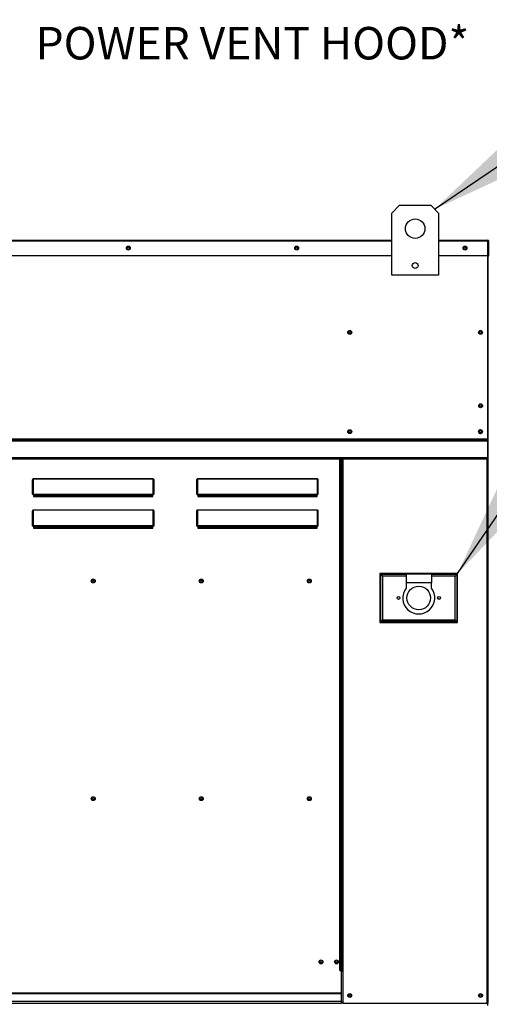
# Model space of a CAD drawing. Extents: x 9 to 246, y 29 to 183.
# Drawn here: x 151 to 165, y 102 to 133 of the extents above; entities that cross this region are included whole.
import ezdxf

# ---------------------------------------------------------------- set-up
doc = ezdxf.new("R2010")
doc.units = 0
doc.header["$LTSCALE"] = 4
doc.header["$MEASUREMENT"] = 0
doc.layers.get('0').update_dxf_attribs({"linetype": 'CONTINUOUS'})
doc.dimstyles.new('MOD', dxfattribs={"dimscale": 1.5, "dimtxt": 1.2, "dimasz": 2, "dimexe": 0.5, "dimexo": 1, "dimgap": 1, "dimtad": 0, "dimtih": 1, "dimtoh": 1, "dimdec": 4, "dimlfac": 1.333333, "dimzin": 0, "dimdsep": 46, "dimtxsty": 'Standard', "dimcen": 0.09, "dimdle": 0.125, "dimadec": 0, "dimazin": 0, "dimtfac": 1, "dimtdec": 4, "dimtix": 1, "dimtofl": 0, "dimtmove": 0, "dimatfit": 3, "dimfxl": 0, "dimfrac": 2, "dimtolj": 1, "dimtzin": 0, "dimarcsym": 0})

msp = doc.modelspace()

# ---------------------------------------------------------------- linework, layer by layer
at = {"color": 7, "linetype": 'Continuous'}
for p, q in [((162.447721, 126.646772), (162.685814, 126.884864)), ((162.685814, 126.884864), (163.638183, 126.884864)), ((163.638183, 126.884864), (163.876275, 126.646772)), ((162.447721, 124.742033), (162.447721, 126.646772)), ((163.876275, 126.646772), (163.876275, 124.742033)), ((125.702461, 125.813449), (162.447721, 125.813449)), ((162.447721, 125.781544), (125.702461, 125.781544)), ((163.876275, 125.813449), (165.386256, 125.813449)), ((165.386256, 125.781544), (163.876275, 125.781544)), ((165.386256, 125.809828), (165.386256, 125.813449)), ((165.386256, 125.813449), (165.386733, 125.813449)), ((165.386256, 125.781544), (165.386256, 125.809828)), ((165.386256, 125.796306), (165.386733, 125.796306)), ((165.386256, 125.337264), (165.386256, 125.781544)), ((165.401494, 125.779163), (165.386256, 125.779163)), ((165.386733, 125.796306), (165.386733, 125.813449)), ((165.401494, 125.781544), (165.418637, 125.781544)), ((165.401494, 125.337264), (165.401494, 125.781544)), ((165.418637, 125.337264), (165.418637, 125.781544)), ((162.447721, 125.337264), (125.702461, 125.337264)), ((165.386256, 125.337264), (163.876275, 125.337264)), ((165.384352, 119.727521), (165.384352, 125.337264)), ((165.401494, 125.337264), (165.418637, 125.337264)), ((165.401494, 102.446118), (165.401494, 125.337264)), ((163.876275, 124.742033), (162.447721, 124.742033)), ((122.76583, 119.727521), (165.384352, 119.727521)), ((165.384352, 119.712816), (165.384352, 119.727521)), ((165.384352, 119.712816), (122.76583, 119.712816)), ((122.76583, 119.690604), (165.384352, 119.690604)), ((165.384352, 119.658821), (122.76583, 119.658821)), ((165.384352, 119.690604), (165.384352, 119.712816)), ((165.384352, 119.690604), (165.384352, 119.658821)), ((165.384352, 119.152749), (165.384352, 119.658821)), ((165.384352, 119.152749), (122.76583, 119.152749)), ((122.76583, 119.120845), (165.384352, 119.120845)), ((160.859408, 103.453249), (160.859408, 119.120845)), ((160.891312, 103.453249), (160.891312, 119.120845)), ((160.906312, 103.453249), (160.906312, 119.120845)), ((160.921073, 103.453249), (160.921073, 119.120845)), ((160.952978, 103.453249), (160.952978, 119.120845)), ((165.36959, 102.446118), (165.36959, 119.120845)), ((165.384352, 119.120845), (165.384352, 119.152749)), ((151.45, 118.452757), (151.450366, 118.46334)), ((151.45, 118.038616), (151.45, 118.452757)), ((151.45, 118.452757), (151.459524, 118.452757)), ((151.450366, 118.46334), (151.45145, 118.473516)), ((151.45145, 118.473516), (151.45321, 118.482895)), ((151.45321, 118.482895), (151.455579, 118.491115)), ((151.455579, 118.491115), (151.458465, 118.497861)), ((151.458465, 118.497861), (151.461758, 118.502874)), ((151.459524, 118.452757), (151.459707, 118.462687)), ((151.459524, 118.038616), (151.459524, 118.452757)), ((151.459707, 118.462687), (151.460249, 118.472236)), ((151.460249, 118.472236), (151.461129, 118.481037)), ((151.461129, 118.481037), (151.462313, 118.48875)), ((151.461758, 118.502874), (151.465331, 118.505961)), ((151.462313, 118.48875), (151.463756, 118.495081)), ((151.463756, 118.495081), (151.465403, 118.499785)), ((151.465331, 118.505961), (151.469047, 118.507004)), ((151.465403, 118.499785), (151.467189, 118.502681)), ((151.467189, 118.502681), (151.469047, 118.50366)), ((151.469047, 118.507004), (151.469047, 118.50366)), ((151.469047, 118.507004), (155.14043, 118.507004)), ((151.469047, 118.50366), (151.469047, 118.04196)), ((155.14043, 118.50366), (151.469047, 118.50366)), ((155.14043, 118.507004), (155.14043, 118.50366)), ((155.14043, 118.507004), (155.144146, 118.505961)), ((155.14043, 118.04196), (155.14043, 118.50366)), ((155.14043, 118.50366), (155.142288, 118.502681)), ((155.142288, 118.502681), (155.144075, 118.499785)), ((155.144075, 118.499785), (155.145722, 118.495081)), ((155.144146, 118.505961), (155.14772, 118.502874)), ((155.145722, 118.495081), (155.147165, 118.48875)), ((155.147165, 118.48875), (155.148349, 118.481037)), ((155.14772, 118.502874), (155.151013, 118.497861)), ((155.148349, 118.481037), (155.149229, 118.472236)), ((155.149229, 118.472236), (155.149771, 118.462687)), ((155.149771, 118.462687), (155.149954, 118.452757)), ((155.149954, 118.452757), (155.149954, 118.038616)), ((155.159478, 118.452757), (155.149954, 118.452757)), ((155.151013, 118.497861), (155.153899, 118.491115)), ((155.153899, 118.491115), (155.156268, 118.482895)), ((155.156268, 118.482895), (155.158028, 118.473516)), ((155.158028, 118.473516), (155.159112, 118.46334)), ((155.159112, 118.46334), (155.159478, 118.452757)), ((155.159478, 118.452757), (155.159478, 118.038616)), ((156.477081, 118.452757), (156.477447, 118.46334)), ((156.477081, 118.038616), (156.477081, 118.452757)), ((156.477081, 118.452757), (156.486604, 118.452757)), ((156.477447, 118.46334), (156.478531, 118.473516)), ((156.478531, 118.473516), (156.480291, 118.482895)), ((156.480291, 118.482895), (156.48266, 118.491115)), ((156.48266, 118.491115), (156.485546, 118.497861)), ((156.485546, 118.497861), (156.488839, 118.502874)), ((156.486604, 118.452757), (156.486787, 118.462687)), ((156.486604, 118.038616), (156.486604, 118.452757)), ((156.486787, 118.462687), (156.487329, 118.472236)), ((156.487329, 118.472236), (156.488209, 118.481037)), ((156.488209, 118.481037), (156.489394, 118.48875)), ((156.488839, 118.502874), (156.492412, 118.505961)), ((156.489394, 118.48875), (156.490837, 118.495081)), ((156.490837, 118.495081), (156.492483, 118.499785)), ((156.492412, 118.505961), (156.496128, 118.507004)), ((156.492483, 118.499785), (156.49427, 118.502681)), ((156.49427, 118.502681), (156.496128, 118.50366)), ((156.496128, 118.507004), (156.496128, 118.50366)), ((156.496128, 118.507004), (160.167511, 118.507004)), ((156.496128, 118.50366), (156.496128, 118.04196)), ((160.167511, 118.50366), (156.496128, 118.50366)), ((160.167511, 118.507004), (160.167511, 118.50366)), ((160.167511, 118.507004), (160.171227, 118.505961)), ((160.167511, 118.04196), (160.167511, 118.50366)), ((160.167511, 118.50366), (160.169369, 118.502681)), ((160.169369, 118.502681), (160.171156, 118.499785)), ((160.171156, 118.499785), (160.172802, 118.495081)), ((160.171227, 118.505961), (160.1748, 118.502874)), ((160.172802, 118.495081), (160.174246, 118.48875)), ((160.174246, 118.48875), (160.17543, 118.481037)), ((160.1748, 118.502874), (160.178093, 118.497861)), ((160.17543, 118.481037), (160.17631, 118.472236)), ((160.17631, 118.472236), (160.176852, 118.462687)), ((160.176852, 118.462687), (160.177035, 118.452757)), ((160.177035, 118.452757), (160.177035, 118.038616)), ((160.186559, 118.452757), (160.177035, 118.452757)), ((160.178093, 118.497861), (160.18098, 118.491115)), ((160.18098, 118.491115), (160.183349, 118.482895)), ((160.183349, 118.482895), (160.185109, 118.473516)), ((160.185109, 118.473516), (160.186193, 118.46334)), ((160.186193, 118.46334), (160.186559, 118.452757)), ((160.186559, 118.452757), (160.186559, 118.038616)), ((151.45, 118.038616), (151.459524, 118.038616)), ((151.459707, 118.039268), (151.459524, 118.038616)), ((151.460249, 118.039895), (151.459707, 118.039268)), ((151.461129, 118.040474), (151.460249, 118.039895)), ((151.462313, 118.04098), (151.461129, 118.040474)), ((151.463756, 118.041396), (151.462313, 118.04098)), ((151.465403, 118.041705), (151.463756, 118.041396)), ((151.467189, 118.041895), (151.465403, 118.041705)), ((151.469047, 118.04196), (151.467189, 118.041895)), ((151.469047, 118.04196), (155.14043, 118.04196)), ((151.469047, 118.04196), (151.469047, 118.029092)), ((155.14043, 118.029092), (151.469047, 118.029092)), ((151.469047, 118.019568), (151.469047, 118.029092)), ((151.476666, 118.019568), (151.469047, 118.019568)), ((151.476666, 118.029092), (151.476666, 118.019568)), ((151.476666, 118.019568), (151.476666, 117.962129)), ((155.132812, 117.993603), (151.476666, 117.993603)), ((151.476666, 117.962129), (155.132812, 117.962129)), ((152.673556, 118.029092), (152.673556, 117.993603)), ((152.690699, 118.029092), (152.690699, 117.993603)), ((153.785923, 118.029092), (153.785923, 117.993603)), ((155.132812, 118.019568), (155.132812, 118.029092)), ((155.14043, 118.019568), (155.132812, 118.019568)), ((155.132812, 117.962129), (155.132812, 118.019568)), ((155.14043, 118.04196), (155.14043, 118.029092)), ((155.142288, 118.041895), (155.14043, 118.04196)), ((155.14043, 118.019568), (155.14043, 118.029092)), ((155.144075, 118.041705), (155.142288, 118.041895)), ((155.145722, 118.041396), (155.144075, 118.041705)), ((155.147165, 118.04098), (155.145722, 118.041396)), ((155.148349, 118.040474), (155.147165, 118.04098)), ((155.149229, 118.039895), (155.148349, 118.040474)), ((155.149771, 118.039268), (155.149229, 118.039895)), ((155.149954, 118.038616), (155.149771, 118.039268)), ((155.159478, 118.038616), (155.149954, 118.038616)), ((156.477081, 118.038616), (156.486604, 118.038616)), ((156.486787, 118.039268), (156.486604, 118.038616)), ((156.487329, 118.039895), (156.486787, 118.039268)), ((156.488209, 118.040474), (156.487329, 118.039895)), ((156.489394, 118.04098), (156.488209, 118.040474)), ((156.490837, 118.041396), (156.489394, 118.04098)), ((156.492483, 118.041705), (156.490837, 118.041396)), ((156.49427, 118.041895), (156.492483, 118.041705)), ((156.496128, 118.04196), (156.49427, 118.041895)), ((156.496128, 118.04196), (156.496128, 118.029092)), ((156.496128, 118.04196), (160.167511, 118.04196)), ((160.167511, 118.029092), (156.496128, 118.029092)), ((156.496128, 118.019568), (156.496128, 118.029092)), ((156.503747, 118.019568), (156.496128, 118.019568)), ((156.503747, 118.029092), (156.503747, 118.019568)), ((156.503747, 118.019568), (156.503747, 117.962129)), ((160.159892, 117.993603), (156.503747, 117.993603)), ((156.503747, 117.962129), (160.159892, 117.962129)), ((158.122537, 118.029092), (158.122537, 117.993603)), ((158.598721, 118.029092), (158.598721, 117.993603)), ((160.159892, 118.019568), (160.159892, 118.029092)), ((160.167511, 118.019568), (160.159892, 118.019568)), ((160.159892, 117.962129), (160.159892, 118.019568)), ((160.167511, 118.04196), (160.167511, 118.029092)), ((160.169369, 118.041895), (160.167511, 118.04196)), ((160.167511, 118.019568), (160.167511, 118.029092)), ((160.171156, 118.041705), (160.169369, 118.041895)), ((160.172802, 118.041396), (160.171156, 118.041705)), ((160.174246, 118.04098), (160.172802, 118.041396)), ((160.17543, 118.040474), (160.174246, 118.04098)), ((160.17631, 118.039895), (160.17543, 118.040474)), ((160.176852, 118.039268), (160.17631, 118.039895)), ((160.177035, 118.038616), (160.176852, 118.039268)), ((160.186559, 118.038616), (160.177035, 118.038616)), ((151.45, 117.498884), (151.450289, 117.508556)), ((151.45, 117.071698), (151.45, 117.498884)), ((151.45, 117.498884), (151.459524, 117.498884)), ((151.450289, 117.508556), (151.451149, 117.517935)), ((151.451149, 117.517935), (151.452552, 117.526735)), ((151.452552, 117.526735), (151.454456, 117.534689)), ((151.454456, 117.534689), (151.456804, 117.541554)), ((151.456804, 117.541554), (151.459524, 117.547124)), ((151.459524, 117.547124), (151.462533, 117.551227)), ((151.459524, 117.498884), (151.459668, 117.507991)), ((151.459524, 117.071698), (151.459524, 117.498884)), ((151.459668, 117.507991), (151.460098, 117.516821)), ((151.460098, 117.516821), (151.460799, 117.525107)), ((151.460799, 117.525107), (151.461752, 117.532595)), ((151.461752, 117.532595), (151.462926, 117.53906)), ((151.462533, 117.551227), (151.46574, 117.55374)), ((151.462926, 117.53906), (151.464285, 117.544303)), ((151.464285, 117.544303), (151.46579, 117.548167)), ((151.46574, 117.55374), (151.469047, 117.554586)), ((151.46579, 117.548167), (151.467393, 117.550533)), ((151.467393, 117.550533), (151.469047, 117.55133)), ((151.469047, 117.554586), (151.469047, 117.55133)), ((151.469047, 117.554586), (155.14043, 117.554586)), ((151.469047, 117.55133), (151.469047, 117.074955)), ((155.14043, 117.55133), (151.469047, 117.55133)), ((155.14043, 117.554586), (155.14043, 117.55133)), ((155.14043, 117.554586), (155.144146, 117.553516)), ((155.14043, 117.074955), (155.14043, 117.55133)), ((155.14043, 117.55133), (155.142288, 117.550322)), ((155.142288, 117.550322), (155.144075, 117.547337)), ((155.144075, 117.547337), (155.145722, 117.542491)), ((155.144146, 117.553516), (155.14772, 117.550346)), ((155.145722, 117.542491), (155.147165, 117.535969)), ((155.147165, 117.535969), (155.148349, 117.528021)), ((155.14772, 117.550346), (155.151013, 117.545199)), ((155.148349, 117.528021), (155.149229, 117.518954)), ((155.149229, 117.518954), (155.149771, 117.509115)), ((155.149771, 117.509115), (155.149954, 117.498884)), ((155.149954, 117.498884), (155.149954, 117.071698)), ((155.159478, 117.498884), (155.149954, 117.498884)), ((155.151013, 117.545199), (155.153899, 117.538271)), ((155.153899, 117.538271), (155.156268, 117.52983)), ((155.156268, 117.52983), (155.158028, 117.5202)), ((155.158028, 117.5202), (155.159112, 117.509751)), ((155.159112, 117.509751), (155.159478, 117.498884)), ((155.159478, 117.498884), (155.159478, 117.071698)), ((156.477081, 117.498884), (156.477447, 117.509751)), ((156.477081, 117.071698), (156.477081, 117.498884)), ((156.477081, 117.498884), (156.486604, 117.498884)), ((156.477447, 117.509751), (156.478531, 117.5202)), ((156.478531, 117.5202), (156.480291, 117.52983)), ((156.480291, 117.52983), (156.48266, 117.538271)), ((156.48266, 117.538271), (156.485546, 117.545199)), ((156.485546, 117.545199), (156.488839, 117.550346)), ((156.486604, 117.498884), (156.486787, 117.509115)), ((156.486604, 117.071698), (156.486604, 117.498884)), ((156.486787, 117.509115), (156.487329, 117.518954)), ((156.487329, 117.518954), (156.488209, 117.528021)), ((156.488209, 117.528021), (156.489394, 117.535969)), ((156.488839, 117.550346), (156.492412, 117.553516)), ((156.489394, 117.535969), (156.490837, 117.542491)), ((156.490837, 117.542491), (156.492483, 117.547337)), ((156.492412, 117.553516), (156.496128, 117.554586)), ((156.492483, 117.547337), (156.49427, 117.550322)), ((156.49427, 117.550322), (156.496128, 117.55133)), ((156.496128, 117.554586), (156.496128, 117.55133)), ((156.496128, 117.554586), (160.167511, 117.554586)), ((156.496128, 117.55133), (156.496128, 117.074955)), ((160.167511, 117.55133), (156.496128, 117.55133)), ((160.167511, 117.554586), (160.167511, 117.55133)), ((160.167511, 117.554586), (160.171227, 117.553516)), ((160.167511, 117.074955), (160.167511, 117.55133)), ((160.167511, 117.55133), (160.169369, 117.550322)), ((160.169369, 117.550322), (160.171156, 117.547337)), ((160.171156, 117.547337), (160.172802, 117.542491)), ((160.171227, 117.553516), (160.1748, 117.550346)), ((160.172802, 117.542491), (160.174246, 117.535969)), ((160.174246, 117.535969), (160.17543, 117.528021)), ((160.1748, 117.550346), (160.178093, 117.545199)), ((160.17543, 117.528021), (160.17631, 117.518954)), ((160.17631, 117.518954), (160.176852, 117.509115)), ((160.176852, 117.509115), (160.177035, 117.498884)), ((160.177035, 117.498884), (160.177035, 117.071698)), ((160.186559, 117.498884), (160.177035, 117.498884)), ((160.178093, 117.545199), (160.18098, 117.538271)), ((160.18098, 117.538271), (160.183349, 117.52983)), ((160.183349, 117.52983), (160.185109, 117.5202)), ((160.185109, 117.5202), (160.186193, 117.509751)), ((160.186193, 117.509751), (160.186559, 117.498884)), ((160.186559, 117.498884), (160.186559, 117.071698)), ((151.45, 117.071698), (151.459524, 117.071698)), ((151.459707, 117.072333), (151.459524, 117.071698)), ((151.460249, 117.072944), (151.459707, 117.072333)), ((151.461129, 117.073507), (151.460249, 117.072944)), ((151.462313, 117.074001), (151.461129, 117.073507)), ((151.463756, 117.074406), (151.462313, 117.074001)), ((151.465403, 117.074707), (151.463756, 117.074406)), ((151.467189, 117.074892), (151.465403, 117.074707)), ((151.469047, 117.074955), (151.467189, 117.074892)), ((151.469047, 117.074955), (151.469047, 117.062174)), ((151.469047, 117.074955), (155.14043, 117.074955)), ((155.14043, 117.062174), (151.469047, 117.062174)), ((151.469047, 117.052651), (151.469047, 117.062174)), ((151.476666, 117.052651), (151.469047, 117.052651)), ((151.476666, 117.062174), (151.476666, 117.052651)), ((151.476666, 117.052651), (151.476666, 116.997196)), ((151.476666, 117.027673), (155.132812, 117.027673)), ((151.514047, 117.027673), (151.514047, 117.062174)), ((151.542618, 117.027673), (151.542618, 117.062174)), ((151.566379, 117.062174), (151.566379, 117.027673)), ((151.863995, 117.027673), (151.863995, 117.062174)), ((151.959232, 117.062174), (151.959232, 117.027673)), ((151.959279, 117.027673), (151.959279, 117.062174)), ((152.673556, 117.062174), (152.673556, 117.027673)), ((152.690699, 117.062174), (152.690699, 117.027673)), ((153.748305, 117.062174), (153.748305, 117.027673)), ((153.785923, 117.027673), (153.785923, 117.062174)), ((155.132812, 117.052651), (155.132812, 117.062174)), ((155.14043, 117.052651), (155.132812, 117.052651)), ((155.132812, 116.997196), (155.132812, 117.052651)), ((155.14043, 117.074955), (155.14043, 117.062174)), ((155.142288, 117.074892), (155.14043, 117.074955)), ((155.14043, 117.052651), (155.14043, 117.062174)), ((155.144075, 117.074707), (155.142288, 117.074892)), ((155.145722, 117.074406), (155.144075, 117.074707)), ((155.147165, 117.074001), (155.145722, 117.074406)), ((155.148349, 117.073507), (155.147165, 117.074001)), ((155.149229, 117.072944), (155.148349, 117.073507)), ((155.149771, 117.072333), (155.149229, 117.072944)), ((155.149954, 117.071698), (155.149771, 117.072333)), ((155.159478, 117.071698), (155.149954, 117.071698)), ((156.477081, 117.071698), (156.486604, 117.071698)), ((156.486787, 117.072333), (156.486604, 117.071698)), ((156.487329, 117.072944), (156.486787, 117.072333)), ((156.488209, 117.073507), (156.487329, 117.072944)), ((156.489394, 117.074001), (156.488209, 117.073507)), ((156.490837, 117.074406), (156.489394, 117.074001)), ((156.492483, 117.074707), (156.490837, 117.074406)), ((156.49427, 117.074892), (156.492483, 117.074707)), ((156.496128, 117.074955), (156.49427, 117.074892)), ((156.496128, 117.074955), (160.167511, 117.074955)), ((156.496128, 117.074955), (156.496128, 117.062174)), ((160.167511, 117.062174), (156.496128, 117.062174)), ((156.496128, 117.052651), (156.496128, 117.062174)), ((156.503747, 117.052651), (156.496128, 117.052651)), ((156.503747, 117.062174), (156.503747, 117.052651)), ((156.503747, 117.052651), (156.503747, 116.997196)), ((156.503747, 117.027673), (160.159892, 117.027673)), ((158.122537, 117.062174), (158.122537, 117.027673)), ((158.598721, 117.062174), (158.598721, 117.027673)), ((160.159892, 117.052651), (160.159892, 117.062174)), ((160.167511, 117.052651), (160.159892, 117.052651)), ((160.159892, 116.997196), (160.159892, 117.052651)), ((160.167511, 117.074955), (160.167511, 117.062174)), ((160.169369, 117.074892), (160.167511, 117.074955)), ((160.167511, 117.052651), (160.167511, 117.062174)), ((160.171156, 117.074707), (160.169369, 117.074892)), ((160.172802, 117.074406), (160.171156, 117.074707)), ((160.174246, 117.074001), (160.172802, 117.074406)), ((160.17543, 117.073507), (160.174246, 117.074001)), ((160.17631, 117.072944), (160.17543, 117.073507)), ((160.176852, 117.072333), (160.17631, 117.072944)), ((160.177035, 117.071698), (160.176852, 117.072333)), ((160.186559, 117.071698), (160.177035, 117.071698)), ((151.476666, 116.997196), (155.132812, 116.997196)), ((156.503747, 116.997196), (160.159892, 116.997196)), ((164.46018, 115.608657), (162.08226, 115.608657)), ((162.08226, 115.608657), (162.08226, 114.109533)), ((162.108107, 114.13538), (162.108107, 115.58281)), ((162.108107, 115.58281), (162.883516, 115.58281)), ((162.108107, 115.58281), (162.159801, 115.531116)), ((162.159801, 115.531116), (162.159801, 114.187074)), ((162.883516, 115.531116), (162.159801, 115.531116)), ((163.658925, 115.58281), (162.883516, 115.58281)), ((162.883516, 115.58281), (162.883516, 115.32434)), ((163.658925, 115.58281), (163.658925, 115.32434)), ((163.658925, 115.58281), (164.434333, 115.58281)), ((164.382639, 115.531116), (163.658925, 115.531116)), ((164.434333, 115.58281), (164.382639, 115.531116)), ((164.382639, 114.187074), (164.382639, 115.531116)), ((164.434333, 115.58281), (164.434333, 114.13538)), ((164.46018, 114.109533), (164.46018, 115.608657)), ((163.658925, 115.32434), (162.883516, 115.32434)), ((162.883516, 115.32434), (162.883516, 115.16052)), ((163.658925, 115.16052), (163.658925, 115.32434)), ((162.08226, 114.109533), (164.46018, 114.109533)), ((162.159801, 114.187074), (162.108107, 114.13538)), ((164.434333, 114.13538), (162.108107, 114.13538)), ((162.159801, 114.187074), (164.382639, 114.187074)), ((164.382639, 114.187074), (164.434333, 114.13538)), ((160.859408, 103.453249), (160.891312, 103.453249)), ((160.921073, 103.453249), (160.891312, 103.453249)), ((160.891312, 103.453249), (160.891312, 102.758506)), ((160.952978, 103.453249), (160.921073, 103.453249)), ((160.952978, 102.446118), (160.952978, 103.453249)), ((160.952978, 103.421344), (160.891312, 103.421344)), ((160.891312, 102.758506), (145.718166, 102.758506)), ((145.718166, 102.749017), (160.891312, 102.749017)), ((160.891312, 102.749017), (160.891312, 102.758506)), ((160.891312, 102.749017), (160.891312, 102.49853)), ((160.891312, 102.49853), (145.718166, 102.49853)), ((145.718166, 102.446118), (160.891312, 102.446118)), ((160.891312, 102.49853), (160.891312, 102.446118)), ((160.952978, 102.478022), (160.891312, 102.478022)), ((160.952978, 102.446118), (160.891312, 102.446118)), ((160.952978, 102.446118), (165.36959, 102.446118)), ((165.36959, 102.446118), (165.401494, 102.446118)), ((165.384352, 102.381357), (165.384352, 102.446118))]:
    msp.add_line(p, q, dxfattribs=at)
for centre, radius in [((163.161998, 126.170587), 0.297615), ((154.381392, 125.575356), 0.059523), ((154.38044, 125.575356), 0.030952), ((159.534305, 125.575356), 0.059523), ((159.533352, 125.575356), 0.030952), ((164.687217, 125.575356), 0.059523), ((164.687217, 125.575356), 0.030952), ((163.161998, 125.039649), 0.089285), ((161.159166, 122.992525), 0.059523), ((165.16245, 122.992525), 0.059523), ((161.159166, 122.992525), 0.030952), ((165.163402, 122.992525), 0.030952), ((165.163402, 120.745416), 0.059523), ((165.163402, 120.745416), 0.030952), ((161.159166, 119.952087), 0.059523), ((161.159166, 119.952087), 0.030952), ((165.16245, 119.952087), 0.059523), ((165.163402, 119.952087), 0.030952), ((153.305215, 115.377696), 0.059523), ((153.305215, 115.377696), 0.030952), ((156.613508, 115.377696), 0.059523), ((156.613508, 115.377696), 0.030952), ((159.9218, 115.377696), 0.059523), ((159.9218, 115.377696), 0.030952), ((163.27122, 114.859095), 0.361857), ((162.650893, 114.859095), 0.042647), ((163.891547, 114.859095), 0.042647), ((153.305215, 108.711112), 0.059523), ((153.305215, 108.711112), 0.030952), ((156.613508, 108.711112), 0.059523), ((156.613508, 108.711112), 0.030952), ((159.9218, 108.711112), 0.059523), ((159.9218, 108.711112), 0.030952), ((160.278938, 103.712293), 0.059523), ((160.278938, 103.712293), 0.030952), ((160.755123, 103.712293), 0.059523), ((160.755123, 103.712293), 0.030952), ((161.159166, 102.68421), 0.059523), ((161.159166, 102.68421), 0.030952), ((165.163402, 102.68421), 0.059523), ((165.163402, 102.68421), 0.030952)]:
    msp.add_circle(centre, radius, dxfattribs=at)
for centre, radius, start, end in [((165.386733, 125.781544), 0.031904, 0, 90), ((165.386733, 125.781544), 0.014762, 0, 90), ((165.163402, 119.952087), 0.059523, 90.4584133, 269.5415872), ((151.469047, 118.038616), 0.019047, 180, 270), ((151.469047, 118.038616), 0.009524, 180, 270), ((155.14043, 118.038616), 0.009524, 270, 0), ((155.14043, 118.038616), 0.019047, 270, 0), ((156.496128, 118.038616), 0.019047, 180, 270), ((156.496128, 118.038616), 0.009524, 180, 270), ((160.167511, 118.038616), 0.009524, 270, 0), ((160.167511, 118.038616), 0.019047, 270, 0), ((151.469047, 117.071698), 0.019047, 180, 270), ((151.469047, 117.071698), 0.009524, 180, 270), ((151.715187, 117.052843), 0.059523, 170.9801668, 205.0150064), ((151.715187, 117.052843), 0.029762, 161.7265364, 237.7482196), ((151.715187, 117.052843), 0.029762, 302.2517804, 0), ((151.715187, 117.052843), 0.029762, 0, 18.2734636), ((151.715187, 117.052843), 0.059523, 334.9849936, 0), ((151.715187, 117.052843), 0.059523, 0, 9.0198332), ((155.14043, 117.071698), 0.009524, 270, 0), ((155.14043, 117.071698), 0.019047, 270, 0), ((156.496128, 117.071698), 0.019047, 180, 270), ((156.496128, 117.071698), 0.009524, 180, 270), ((160.167511, 117.071698), 0.009524, 270, 0), ((160.167511, 117.071698), 0.019047, 270, 0), ((163.27122, 114.859095), 0.491092, 142.1363536, 37.8636464)]:
    msp.add_arc(centre, radius, start, end, dxfattribs=at)

# ---------------------------------------------------------------- texts
at = {"linetype": 'Continuous'}
msp.add_text('POWER VENT HOOD*', height=0.99521947, dxfattribs=at).set_placement((151.540702, 131.352108))

# ---------------------------------------------------------------- leaders
for points in [[(163.757229, 126.765818), (172.290338, 132.561025), (174.059689, 132.569603)], [(164.46018, 115.608657), (171.893081, 126.492322), (173.662432, 126.5009)]]:
    msp.add_leader(points, dimstyle='MOD', dxfattribs=at)

doc.saveas('drawing.dxf')
